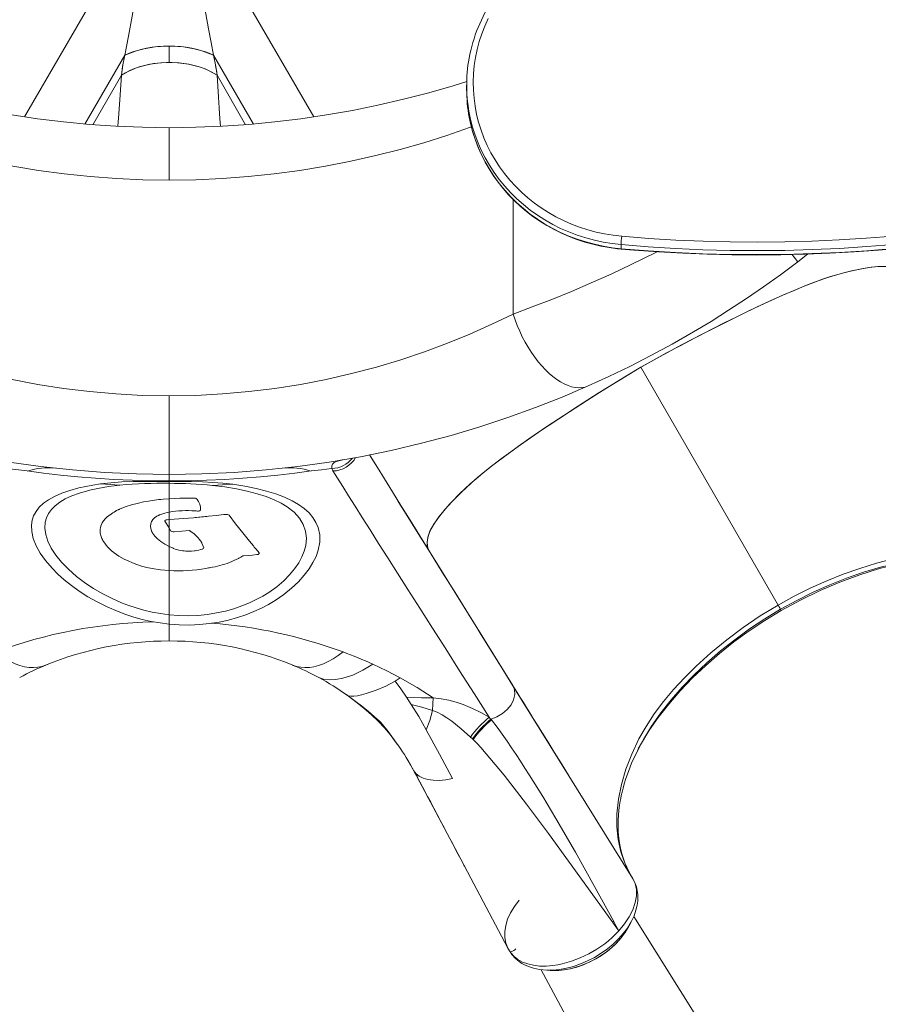
# Model space of a CAD drawing. Units: millimetres. Extents: x -8036 to 17612, y -3005 to 6212.
# Drawn here: x 83 to 739, y -1294 to -543 of the extents above; entities that cross this region are included whole.
import ezdxf

# ---------------------------------------------------------------- set-up
doc = ezdxf.new("R2010")
doc.units = ezdxf.units.MM

msp = doc.modelspace()

# ---------------------------------------------------------------- linework, layer by layer
at = {"color": 8, "linetype": 'Continuous', "lineweight": 15}
for p, q in [((86.97, -617.03), (181.88, -454)), ((213.02, -454), (307.93, -617.03)), ((133.1, -622.48), (163.63, -570.04)), ((231.27, -570.04), (261.8, -622.48)), ((139.19, -622.99), (160.95, -585.21)), ((233.95, -585.21), (255.71, -622.99)), ((460.05, -680.13), (460.05, -767.51)), ((329.04, -878.91), (329.76, -878.69)), ((108.03, -1033.51), (106.84, -1033.95)), ((554.93, -1100.64), (556.86, -1096.98)), ((754.89, -1551.11), (552.05, -1227.22)), ((539.55, -1236.26), (539.38, -1236.51))]:
    msp.add_line(p, q, dxfattribs=at)
at = {"color": 7, "linetype": 'Continuous', "lineweight": 15}
for p, q in [((197.45, -575.48), (197.45, -563)), ((424.5, -592.93), (424.5, -596.01)), ((197.45, -665.28), (197.45, -625.28)), ((542.36, -714.56), (542.36, -717.64)), ((684.59, -721.82), (677.22, -727.67)), ((197.45, -889.94), (197.45, -829.94)), ((329.43, -878.75), (328.19, -879.04)), ((357.72, -886.7), (350.45, -874.91)), ((73.59, -885.45), (89.14, -887.28)), ((197.45, -895.27), (197.45, -894.88)), ((197.45, -908.42), (192.74, -908.8)), ((214.52, -907.9), (213.96, -907.9)), ((218.89, -909.08), (218.74, -908.88)), ((219.02, -909.29), (218.89, -909.08)), ((159.15, -916.6), (158.84, -916.75)), ((159.47, -916.46), (159.15, -916.6)), ((219.17, -909.49), (219.02, -909.29)), ((156.73, -917.81), (156.45, -917.97)), ((157.03, -917.66), (156.73, -917.81)), ((157.31, -917.5), (157.03, -917.66)), ((158.52, -916.9), (157.31, -917.5)), ((158.84, -916.75), (158.52, -916.9)), ((190.32, -920.73), (190.99, -920.46)), ((216.08, -922.93), (197.45, -924.39)), ((217.18, -922.83), (216.08, -922.93)), ((218.31, -922.73), (217.18, -922.83)), ((217.2, -917.74), (217.66, -917.77)), ((217.66, -917.77), (218.13, -917.79)), ((221.35, -917.24), (221.38, -917.21)), ((221.38, -917.21), (221.4, -917.17)), ((221.4, -917.17), (221.42, -917.14)), ((240.2, -920.41), (239.12, -920.55)), ((241.97, -920.45), (241.89, -920.44)), ((242.06, -920.48), (241.97, -920.45)), ((243.23, -920.96), (243.21, -920.93)), ((243.27, -921), (243.23, -920.96)), ((184, -925.83), (184.07, -925.65)), ((194.01, -925.57), (194.03, -925.6)), ((194.03, -925.6), (194.05, -925.64)), ((194.05, -925.64), (197.45, -930.78)), ((194.31, -924.92), (194.27, -924.96)), ((194.36, -924.9), (194.31, -924.92)), ((194.49, -924.83), (194.36, -924.9)), ((195.89, -924.48), (195.81, -924.5)), ((196, -924.48), (195.89, -924.48)), ((197.45, -924.39), (196, -924.48)), ((197.45, -924.39), (197.45, -930.78)), ((197.88, -931.59), (198.49, -932.9)), ((144.67, -932.25), (144.64, -932.48)), ((144.67, -932.04), (144.67, -932.25)), ((198.49, -932.9), (198.51, -932.93)), ((198.51, -932.93), (198.53, -932.98)), ((199.41, -933.53), (199.5, -933.55)), ((199.5, -933.55), (199.59, -933.58)), ((201.23, -933.72), (201.34, -933.72)), ((201.34, -933.72), (212.92, -932.74)), ((212.92, -932.74), (213.2, -932.93)), ((213.79, -933.31), (214.07, -933.5)), ((214.07, -933.5), (214.33, -933.69)), ((200.5, -946.29), (197.45, -944.93)), ((200.73, -946.39), (200.5, -946.29)), ((222.02, -941.65), (222.17, -941.89)), ((222.17, -941.89), (222.3, -942.13)), ((222.3, -942.13), (222.41, -942.37)), ((222.41, -942.37), (223.8, -945.89)), ((223.19, -946.71), (222.97, -946.81)), ((223.8, -945.89), (223.8, -945.99)), ((155.21, -949.58), (155.49, -949.78)), ((211.91, -948.5), (211.65, -948.5)), ((212.19, -948.51), (211.91, -948.5)), ((217.2, -948.17), (216.68, -948.24)), ((222.82, -946.87), (222.74, -946.9)), ((222.89, -946.84), (222.82, -946.87)), ((222.97, -946.81), (222.89, -946.84)), ((250.27, -953.98), (250.6, -953.81)), ((253.62, -952.14), (253.71, -952.11)), ((253.71, -952.11), (253.8, -952.08)), ((253.8, -952.08), (253.88, -952.06)), ((253.88, -952.06), (253.99, -952.04)), ((253.99, -952.04), (254.08, -952.03)), ((254.08, -952.03), (254.19, -952.01)), ((254.19, -952.01), (254.27, -952)), ((264.43, -951.12), (264.54, -951.11)), ((264.54, -951.11), (264.63, -951.09)), ((264.63, -951.09), (265.17, -950.94)), ((265.17, -950.94), (265.25, -950.92)), ((266.05, -949.61), (266.01, -949.56)), ((266.16, -949.9), (266.05, -949.61)), ((266.14, -950.1), (266.16, -950.05)), ((266.14, -950.15), (266.14, -950.1)), ((266.16, -950.05), (266.16, -949.9)), ((429.63, -1002.61), (396.59, -949.49)), ((227.43, -961.27), (227.86, -961.2)), ((227.86, -961.2), (228.31, -961.11)), ((228.31, -961.11), (228.75, -961.04)), ((197.45, -996.99), (197.45, -1004.16)), ((664.07, -994.08), (664.62, -993.75)), ((102.65, -1035.66), (103.17, -1035.44)), ((453, -1040.17), (447.8, -1031.82)), ((369.82, -1047.67), (373.83, -1045.14)), ((551.21, -1198.06), (459.81, -1051.12)), ((332.66, -1057.96), (333.07, -1058.26)), ((333.22, -1058.41), (332.69, -1057.91)), ((336.41, -1060.76), (333.22, -1058.41)), ((429, -1091.79), (427.44, -1090.33)), ((429, -1091.79), (429.41, -1092.17)), ((555.48, -1099.37), (557.29, -1096.17)), ((556.86, -1096.98), (557.48, -1095.81)), ((557.41, -1095.75), (557.39, -1095.8)), ((378.8, -1106.62), (384.13, -1115.99)), ((384.13, -1115.99), (381.63, -1111.44)), ((384.13, -1115.99), (384.13, -1116)), ((384.13, -1116), (384.88, -1117.01)), ((550.04, -1231.41), (550.41, -1230.66)), ((540.62, -1238.25), (540.62, -1238.26)), ((545.67, -1239.11), (546.06, -1238.47)), ((546.95, -1237), (547.85, -1235.53)), ((455.19, -1249.47), (455.97, -1251.4)), ((457.72, -1254.15), (455.97, -1251.4)), ((457.66, -1254.12), (457.72, -1254.15)), ((458.01, -1254.71), (457.66, -1254.12)), ((461.23, -1252.65), (462.11, -1251.98)), ((490.69, -1268.49), (491.08, -1268.48))]:
    msp.add_line(p, q, dxfattribs=at)
at = {"color": 7, "linetype": 'Continuous', "lineweight": 15, "flags": 128}
for points in [[(163.63, -570.04), (166.32, -555.36), (169.12, -540.09), (172, -524.38), (174.94, -508.33), (177.93, -492.03)], [(216.97, -492.03), (219.24, -504.39), (221.38, -516.06), (223.39, -527.05), (225.46, -538.34), (227.56, -549.8), (229.5, -560.36), (231.27, -570.04)], [(440.96, -542.09), (438.34, -547.82), (436.06, -553.66), (434.11, -559.61), (432.49, -565.65), (431.22, -571.77), (430.3, -577.93), (429.72, -584.14), (429.5, -590.36), (429.63, -596.59), (430.11, -602.8), (430.93, -608.98), (432.11, -615.1), (433.63, -621.17), (435.49, -627.14), (437.68, -633.02), (440.2, -638.78), (443.04, -644.4), (446.2, -649.88), (449.66, -655.19), (453.42, -660.32), (457.46, -665.26), (461.77, -669.99), (466.34, -674.5), (471.16, -678.77), (476.22, -682.8), (481.49, -686.57), (486.97, -690.07), (492.64, -693.29), (498.48, -696.23), (504.48, -698.87), (510.63, -701.21), (516.89, -703.24), (523.26, -704.96), (529.72, -706.35), (536.25, -707.42), (542.83, -708.17)], [(163.63, -570.04), (166.97, -568.54), (170.55, -567.2), (174.33, -566.03), (178.29, -565.04), (182.39, -564.24), (186.61, -563.64), (190.91, -563.23), (195.27, -563.03), (199.63, -563.03), (203.99, -563.23), (208.29, -563.64), (212.51, -564.24), (216.61, -565.04), (220.57, -566.03), (224.35, -567.2), (227.93, -568.54), (231.27, -570.04)], [(163.63, -570.04), (161.86, -578.71), (160.95, -585.21)], [(231.27, -570.04), (233.04, -578.71), (233.95, -585.21)], [(160.95, -585.21), (166.57, -582.04), (172.92, -579.44), (179.83, -577.45), (185.56, -576.36), (191.47, -575.7), (197.45, -575.48)], [(233.95, -585.21), (230.87, -583.36), (227.55, -581.68), (224.01, -580.17), (220.26, -578.87), (216.35, -577.76), (212.3, -576.87), (208.13, -576.19), (203.89, -575.74), (199.6, -575.51), (195.3, -575.51), (191.01, -575.74), (186.77, -576.19), (182.6, -576.87), (178.55, -577.76), (174.64, -578.87), (170.89, -580.17), (167.35, -581.68), (164.03, -583.36), (160.95, -585.21)], [(197.45, -575.48), (205.05, -575.84), (212.49, -576.91), (219.57, -578.65), (224.78, -580.48), (229.6, -582.68), (233.95, -585.21)], [(356.82, -608.16), (376.41, -603.62), (395.53, -598.66), (414.19, -593.29), (424.71, -589.97)], [(317.56, -615.6), (337.36, -612.12), (356.82, -608.16)], [(-65.15, -612.28), (-45.86, -620.01), (-26.07, -627.26), (-5.78, -633.98), (15.17, -640.2), (36.66, -645.84), (58.71, -650.85), (78.14, -654.64), (97.63, -657.85), (117.32, -660.5), (137.14, -662.58), (157.1, -664.07), (177.24, -664.98), (197.45, -665.28)], [(197.45, -625.28), (177.07, -625), (156.83, -624.18), (136.74, -622.82), (116.8, -620.93), (97, -618.53), (77.34, -615.6)], [(317.56, -615.6), (297.9, -618.53), (278.1, -620.93), (258.16, -622.82), (238.07, -624.18), (217.83, -625), (197.45, -625.28)], [(426.48, -617.33), (427.74, -623.18), (429.31, -629.03), (431.19, -634.8), (433.37, -640.48), (435.84, -646.05), (438.6, -651.49), (441.65, -656.81), (444.97, -661.97), (448.55, -666.98), (452.39, -671.81), (456.48, -676.46), (460.81, -680.91), (465.37, -685.16), (470.14, -689.19), (475.12, -692.99), (480.29, -696.56), (485.65, -699.89), (491.17, -702.96), (496.84, -705.77), (502.66, -708.31), (508.6, -710.59), (514.65, -712.58), (520.8, -714.29), (527.04, -715.71), (533.34, -716.84), (539.69, -717.67), (542.39, -717.94)], [(542.83, -708.17), (563.52, -709.81), (584.24, -711.08), (604.98, -711.98), (625.74, -712.52), (646.51, -712.69), (667.27, -712.49), (688.03, -711.92), (708.77, -710.99), (729.49, -709.68), (750.18, -708.01), (770.83, -705.98), (791.44, -703.58), (811.99, -700.81)], [(812.75, -707.17), (792.1, -709.95), (771.4, -712.36), (750.65, -714.4), (729.87, -716.08), (709.06, -717.39), (688.22, -718.33), (667.37, -718.9), (646.51, -719.1), (625.65, -718.93), (604.8, -718.39), (583.96, -717.48), (563.15, -716.2), (542.36, -714.56)], [(542.36, -717.64), (563.15, -719.28), (583.96, -720.56), (604.8, -721.47), (625.65, -722.01), (646.51, -722.18), (667.37, -721.97), (688.22, -721.4), (709.06, -720.47), (729.87, -719.16), (750.65, -717.48), (771.4, -715.44), (792.1, -713.02), (812.75, -710.25)], [(542.39, -717.94), (552.21, -718.76), (570.85, -720.1), (589.51, -721.14), (608.19, -721.88), (626.88, -722.33), (645.57, -722.48), (664.27, -722.33), (682.95, -721.88), (701.63, -721.14), (720.3, -720.11), (738.94, -718.77), (757.55, -717.14), (776.13, -715.22), (794.68, -713), (812.7, -710.55)], [(677.22, -727.67), (664.12, -737.46), (651.05, -746.83), (638.01, -755.77), (624.48, -764.65), (611.04, -773.09), (597.72, -781.09), (581.26, -790.49), (565.1, -799.23), (549.01, -807.45), (532.98, -815.19), (517.18, -822.38)], [(395.91, -948.12), (394.84, -945.97), (394.29, -942.12), (394.85, -937.9), (396.49, -933.31), (399.17, -928.33), (403.27, -922.38), (408.53, -915.94), (410.1, -914.17), (411.74, -912.37), (413.45, -910.54), (415.26, -908.66), (417.06, -906.81), (419.14, -904.74), (423.05, -900.95), (427.1, -897.18), (431.7, -893.16), (436.85, -888.91), (442.48, -884.44), (448.54, -879.79), (456.15, -874.12), (463.95, -868.45), (471.95, -862.82), (480.07, -857.25), (494.84, -847.4), (509.83, -837.63), (524.98, -827.94), (540.32, -818.35), (556.13, -808.86), (572.28, -799.8), (588.56, -791.11), (604.89, -782.63), (621.18, -774.34), (630.31, -769.78), (639.42, -765.32), (648.51, -760.98), (657.54, -756.82), (666.4, -752.89), (674.44, -749.44), (682.18, -746.25), (689.42, -743.42), (696.14, -740.98), (702.24, -738.97), (707.83, -737.33), (713.18, -735.87), (719.77, -734.24), (725.91, -732.94), (731.59, -731.98), (738.45, -731.25), (744.45, -731.18)], [(753.85, -733.18), (749.96, -731.89), (745.25, -731.23), (739.7, -731.18), (733.32, -731.75), (726.13, -732.9), (718.17, -734.62), (712.28, -736.11), (706.07, -737.83), (699.48, -739.85), (692.06, -742.44), (683.83, -745.59), (675.1, -749.16), (665.86, -753.13), (656.25, -757.4), (646.19, -762.07), (634.24, -767.84), (622.03, -773.91), (609.97, -780.02), (598.41, -785.97), (587.48, -791.68), (577.13, -797.18), (567.21, -802.58), (557.44, -808.1)], [(-65.15, -767.51), (-48.81, -775.34), (-32.06, -782.77), (-14.89, -789.76), (2.71, -796.3), (20.75, -802.36), (39.24, -807.92), (58.21, -812.94), (77.63, -817.39), (97.15, -821.17), (116.88, -824.29), (136.77, -826.74), (156.82, -828.51), (177.09, -829.58), (197.45, -829.94)], [(460.05, -767.51), (443.71, -775.34), (426.96, -782.77), (409.79, -789.76), (392.19, -796.3), (374.15, -802.36), (355.66, -807.92), (336.69, -812.94), (317.27, -817.39), (297.75, -821.17), (278.02, -824.29), (258.13, -826.74), (238.08, -828.51), (217.81, -829.58), (197.45, -829.94)], [(517.18, -822.38), (514.91, -823.19), (512.51, -823.65), (509.99, -823.78), (507.36, -823.56), (504.64, -823), (501.86, -822.1), (499.02, -820.88), (496.14, -819.32), (493.24, -817.46), (490.34, -815.28), (487.46, -812.82), (484.61, -810.08), (481.81, -807.09), (479.07, -803.85), (476.42, -800.39), (473.88, -796.73), (471.44, -792.9), (469.14, -788.91), (466.98, -784.78), (464.98, -780.56), (463.15, -776.25), (461.51, -771.89), (460.05, -767.51)], [(557.44, -808.1), (546.41, -814.63), (535.33, -821.43), (523.8, -828.69), (511.6, -836.49), (498.79, -844.81), (485.79, -853.41), (473.21, -861.95), (465.47, -867.37), (458.16, -872.65), (451.16, -877.82), (444.55, -882.84), (438.41, -887.66), (432.81, -892.23), (428.1, -896.28), (424, -900.04), (420.26, -903.64), (416.73, -907.15), (413.43, -910.56), (407.84, -916.74), (403.16, -922.52), (399.45, -927.88), (396.73, -932.79), (395.02, -937.27), (394.31, -941.33), (394.45, -944.26), (395.15, -946.8)], [(662.21, -989.57), (609.82, -898.83), (557.44, -808.1)], [(197.45, -889.94), (172.59, -889.55), (147.94, -888.39), (123.51, -886.47), (99.3, -883.82), (75.29, -880.44), (51.5, -876.35), (27.92, -871.54), (4.8, -866.1), (-17.74, -860.08), (-39.71, -853.52), (-61.14, -846.44), (-82.04, -838.88), (-102.41, -830.85), (-122.28, -822.38)], [(517.18, -822.38), (497.32, -830.85), (476.94, -838.88), (456.04, -846.44), (434.61, -853.52), (412.64, -860.08), (390.1, -866.1), (366.98, -871.54), (343.4, -876.35), (319.61, -880.44), (295.6, -883.82), (271.39, -886.47), (246.96, -888.39), (222.31, -889.55), (197.45, -889.94)], [(321.67, -885.21), (321.64, -883.4), (322.2, -881.97), (323.34, -880.86), (325.82, -879.67), (329.04, -878.91)], [(396.59, -949.49), (388.69, -936.77), (381.26, -924.78), (374.3, -913.54), (367.83, -903.07), (361.84, -893.38), (356.36, -884.49), (351.37, -876.41), (350.45, -874.91)], [(321.31, -885.45), (313.61, -886.39), (305.76, -887.28)], [(321.31, -885.45), (321.49, -885.33), (321.67, -885.21)], [(322.47, -887.28), (321.99, -886.36), (321.71, -885.42)], [(89.14, -887.28), (101.54, -888.93), (114.41, -890.42), (127.67, -891.73), (141.26, -892.84), (155.09, -893.72), (169.11, -894.37), (183.25, -894.75), (197.45, -894.88)], [(305.76, -887.28), (293.36, -888.93), (280.49, -890.42), (267.23, -891.73), (253.64, -892.84), (239.81, -893.72), (225.79, -894.37), (211.65, -894.75), (197.45, -894.88)], [(197.45, -894.88), (197.45, -893.73), (197.45, -892.73), (197.45, -891.88), (197.45, -891.18), (197.45, -890.64), (197.45, -890.25), (197.45, -890.02), (197.45, -889.94)], [(379.61, -977.67), (371.7, -965.22), (364.25, -953.49), (357.29, -942.5), (350.81, -932.25), (344.82, -922.77), (339.33, -914.07), (334.35, -906.16), (329.87, -899.05), (325.91, -892.76), (322.47, -887.28)], [(145, -897.11), (139.21, -898.02), (133.74, -899.05), (128.59, -900.2), (121.58, -902.11), (115.38, -904.26), (109.96, -906.63), (105.33, -909.21), (101.47, -911.96), (98.27, -914.95), (95.81, -918.08), (93.99, -921.42), (92.82, -924.88), (92.27, -928.53), (92.47, -933.56), (93.68, -938.83), (95.88, -944.31), (99.02, -949.94), (103.09, -955.7), (108.07, -961.52), (112.45, -965.95), (117.32, -970.32), (122.8, -974.72), (128.74, -978.99), (135.29, -983.19), (142.41, -987.23), (150.13, -991.07), (158.46, -994.63), (164.38, -996.82), (170.53, -998.8), (176.9, -1000.55), (183.59, -1002.07), (190.45, -1003.28), (197.45, -1004.16)], [(197.45, -996.99), (190.87, -996.11), (184.44, -994.92), (178.19, -993.45), (172.25, -991.77), (166.53, -989.87), (161.04, -987.79), (153.36, -984.42), (146.26, -980.81), (139.73, -977.01), (133.76, -973.09), (126.69, -967.75), (120.49, -962.29), (115.22, -956.82), (110.88, -951.42), (107.42, -946.08), (104.85, -940.87), (103.21, -935.81), (102.53, -930.93), (102.85, -926.29), (103.79, -922.92), (105.32, -919.74), (107.51, -916.66), (110.33, -913.8), (113.9, -911.06), (118.11, -908.56), (123.12, -906.23), (128.91, -904.11), (133.22, -902.81), (137.88, -901.63), (142.86, -900.56), (151.01, -899.16), (159.86, -898.03)], [(197.45, -895.27), (188.19, -895.24), (179.01, -895.27), (169.99, -895.39), (161.26, -895.67), (152.94, -896.21), (145, -897.11)], [(159.86, -898.03), (152.4, -897.61), (145, -897.11)], [(197.45, -895.27), (197.45, -895.41), (197.45, -895.56), (197.45, -895.72), (197.45, -895.89), (197.45, -896.08), (197.45, -896.27), (197.45, -896.48), (197.45, -896.69)], [(245.91, -897.39), (238.49, -896.53), (230.78, -895.97), (222.79, -895.62), (214.51, -895.42), (206.04, -895.32), (197.45, -895.27)], [(197.45, -908.42), (197.45, -902.38), (197.45, -896.69)], [(197.45, -1004.16), (205.13, -1004.71), (212.83, -1004.83), (220.53, -1004.51), (228.1, -1003.75), (235.5, -1002.58), (242.68, -1001.02), (249.49, -999.14), (255.99, -996.95), (262.15, -994.5), (267.85, -991.87), (273.21, -989.04), (278.21, -986.07), (284.96, -981.44), (290.91, -976.66), (296.07, -971.79), (300.49, -966.89), (304.17, -962.03), (307.19, -957.16), (309.51, -952.41), (311.16, -947.73), (312.32, -941.7), (312.3, -935.92), (311.12, -930.43), (309.46, -926.52), (307.15, -922.8), (304.16, -919.25), (300.54, -915.94), (296.18, -912.81), (291.18, -909.93), (285.39, -907.23), (278.96, -904.8), (271.77, -902.59), (263.86, -900.61), (255.23, -898.87), (245.91, -897.39)], [(230.43, -898.26), (239.97, -899.47), (248.86, -900.94), (257.07, -902.67), (264.58, -904.63), (271.37, -906.82), (277.46, -909.24), (282.82, -911.86), (287.56, -914.72), (292.75, -918.81), (296.81, -923.26), (299.73, -928.04), (301.51, -933.11), (302.16, -938.46), (301.67, -944.05), (300.54, -948.4), (298.77, -952.82), (296.32, -957.37), (293.21, -961.91), (289.39, -966.5), (284.84, -971.07), (279.53, -975.58), (273.41, -979.95), (268.84, -982.77), (263.9, -985.45), (258.62, -987.96), (252.88, -990.3), (246.79, -992.38), (240.38, -994.17), (233.59, -995.65), (226.56, -996.75), (219.37, -997.45), (212.05, -997.72), (204.73, -997.57), (197.45, -996.99)], [(245.91, -897.39), (238.2, -897.86), (230.43, -898.26)], [(192.74, -908.8), (191.1, -908.96), (189.48, -909.13), (187.88, -909.32), (186.31, -909.53), (184.76, -909.74), (183.22, -909.97), (181.73, -910.21), (177.74, -910.94), (173.9, -911.76), (168.56, -913.14), (163.72, -914.72), (159.47, -916.46)], [(213.96, -907.9), (205.64, -908.01), (197.45, -908.42)], [(197.45, -918.67), (197.45, -913.35), (197.45, -908.42)], [(218.74, -908.88), (218.4, -908.45), (218.09, -908.25), (217.61, -908.08), (216.93, -907.97), (216.15, -907.91), (214.52, -907.9)], [(372.11, -910.48), (378.26, -920.21), (387.56, -935.02), (396.57, -949.46)], [(152.3, -920.62), (150.38, -922.08), (148.7, -923.64), (147.3, -925.27), (146.24, -926.9), (145.44, -928.57), (144.92, -930.29), (144.67, -932.04)], [(184.07, -925.65), (184.88, -924.31), (186.2, -923.02), (188.03, -921.83), (189.12, -921.27), (189.32, -921.17), (189.52, -921.08), (189.71, -921), (190.16, -920.8), (190.28, -920.75), (190.3, -920.73), (190.31, -920.73), (190.31, -920.73), (190.31, -920.73), (190.32, -920.73)], [(197.45, -924.39), (197.45, -920.57), (197.45, -918.67)], [(239.12, -920.55), (233.32, -921.2), (227.5, -921.83), (226.18, -921.97), (224.87, -922.1), (223.59, -922.22), (222.26, -922.35), (220.95, -922.48), (220, -922.57), (218.31, -922.73)], [(241.89, -920.44), (241.05, -920.37), (240.2, -920.41)], [(243.21, -920.93), (242.76, -920.67), (242.06, -920.48)], [(266.01, -949.56), (266, -949.55), (265.94, -949.48), (265.24, -948.66), (264.58, -947.89), (263.99, -947.2), (263.39, -946.49), (262.85, -945.84), (262.42, -945.32), (261.74, -944.51), (258.67, -940.83), (253.53, -934.5), (248.12, -927.54), (243.27, -921)], [(379.18, -921.43), (378.05, -919.6), (376.66, -917.35)], [(194.27, -924.96), (194.01, -925.25), (194.01, -925.57)], [(197.45, -944.93), (197.45, -943.24), (197.45, -931.27), (197.45, -930.78)], [(144.64, -932.48), (144.65, -933.25), (144.71, -934.03), (144.81, -934.82), (144.97, -935.6), (145.17, -936.4), (145.43, -937.19), (145.72, -937.95), (146.05, -938.7), (146.43, -939.46), (146.85, -940.21), (147.32, -940.97), (148.3, -942.42), (149.4, -943.89), (150.58, -945.31), (151.96, -946.76), (153.5, -948.17), (155.21, -949.58)], [(197.45, -944.93), (194.01, -943.08), (191.01, -941.12), (188.5, -939.09), (186.76, -937.36), (185.36, -935.62), (185.12, -935.27), (184.9, -934.93), (184.69, -934.59), (184.5, -934.24), (184.32, -933.9), (184.15, -933.55), (184, -933.21), (183.85, -932.87)], [(198.53, -932.98), (198.85, -933.28), (199.41, -933.53)], [(213.2, -932.93), (213.49, -933.12), (213.71, -933.26), (213.77, -933.29), (213.78, -933.3), (213.79, -933.3), (213.79, -933.3), (213.79, -933.31)], [(197.45, -963.27), (197.45, -953.8), (197.45, -944.93)], [(223.8, -945.99), (223.62, -946.37), (223.19, -946.71)], [(155.49, -949.78), (159.03, -952.21), (163.06, -954.5), (166.05, -955.95), (169.35, -957.36), (172.67, -958.61), (176.37, -959.8), (180.25, -960.83), (184.32, -961.67), (190.77, -962.65), (197.45, -963.27)], [(216.68, -948.24), (214.47, -948.45), (212.19, -948.51)], [(250.6, -953.81), (252.07, -952.96), (253.62, -952.14)], [(254.27, -952), (257.62, -951.71), (261.15, -951.44), (264.43, -951.12)], [(265.25, -950.92), (265.85, -950.56), (266.14, -950.15)], [(459.76, -1051.04), (448.01, -1032.16), (436.73, -1014.03), (425.94, -996.67), (415.64, -980.11), (405.85, -964.37), (396.59, -949.49)], [(882.27, -976.98), (875.46, -971.29), (867.95, -966.21), (859.75, -961.72), (850.83, -957.84), (841.32, -954.63), (831.31, -952.1), (820.81, -950.24), (809.82, -949.07), (798.35, -948.6), (786.58, -948.92), (774.59, -950.02), (762.39, -951.86), (749.95, -954.44), (737.29, -957.71), (724.6, -961.61), (711.95, -966.08), (699.36, -971.1), (686.82, -976.7), (674.39, -982.87), (662.21, -989.57)], [(197.45, -996.99), (197.45, -985.69), (197.45, -970.49), (197.45, -963.27)], [(441.78, -1075.18), (430.24, -1057.09), (419.14, -1039.7), (408.52, -1023.03), (398.37, -1007.12), (388.73, -991.99), (379.61, -977.67)], [(662.21, -989.57), (648.63, -997.85), (635.57, -1006.69), (623, -1016.08), (610.93, -1026), (599.58, -1036.26), (590.73, -1045.03), (582.46, -1054.01), (574.79, -1063.2), (567.75, -1072.65), (561.49, -1082.2), (556.04, -1091.78), (550.49, -1103.35), (545.99, -1114.93), (542.58, -1126.48), (540.31, -1137.81), (539.2, -1148.89), (539.22, -1158.92), (540.25, -1168.59), (542.29, -1177.84), (544.19, -1183.71), (546.53, -1189.38), (548.95, -1194.2), (549.63, -1195.43), (550.35, -1196.65), (551.08, -1197.86)], [(664.08, -992.81), (663.86, -992.43), (663.46, -991.74), (662.9, -990.76), (662.21, -989.57)], [(664.62, -993.74), (664.35, -993.28), (664.08, -992.81)], [(197.45, -1017.02), (197.45, -1016.83), (197.45, -1016.26), (197.45, -1015.32), (197.45, -1014.01), (197.45, -1012.33), (197.45, -1010.3), (197.45, -1007.91), (197.45, -1005.18), (197.45, -1004.23)], [(460.53, -1052.55), (452.03, -1038.78), (443.74, -1025.36), (435.65, -1012.31), (433.28, -1008.49)], [(64.69, -1025.36), (68.49, -1028.15), (72.28, -1030.59), (76.04, -1032.66), (79.75, -1034.36), (83.4, -1035.68), (86.97, -1036.61), (90.45, -1037.16), (93.82, -1037.32), (97.07, -1037.08), (100.18, -1036.46), (103.15, -1035.45)], [(291.75, -1035.45), (294.72, -1036.46), (297.83, -1037.08), (301.08, -1037.32), (304.45, -1037.16), (307.93, -1036.61), (311.5, -1035.68), (315.15, -1034.36), (318.86, -1032.66), (322.62, -1030.59), (326.41, -1028.15), (330.21, -1025.36)], [(352.82, -1034.67), (345.26, -1039.4), (337.64, -1043.02), (330.05, -1045.48), (324.59, -1046.51), (319.62, -1046.76), (315.25, -1046.23), (311.58, -1044.9)], [(373.83, -1045.14), (363.49, -1039.75), (352.82, -1034.67)], [(333.22, -1058.41), (334.43, -1058.94), (336.17, -1059.17), (338.43, -1059.1), (341.16, -1058.74), (344.32, -1058.09), (347.86, -1057.16), (355.44, -1054.63), (362.78, -1051.46), (369.82, -1047.67)], [(369.82, -1047.67), (374.17, -1053.65), (378.56, -1059.97)], [(373.83, -1045.14), (386.69, -1052.56), (398.99, -1060.48)], [(502.27, -1119.39), (496.59, -1110.25), (491.38, -1101.89), (486.65, -1094.28), (482.39, -1087.44), (478.61, -1081.36), (475.3, -1076.04), (472.61, -1071.72), (470.23, -1067.89), (467.85, -1064.05), (465.43, -1060.16), (462.98, -1056.23), (461.22, -1053.4), (459.81, -1051.12)], [(333.22, -1058.41), (339.89, -1063.38), (346.13, -1068.39), (351.89, -1073.42), (357.14, -1078.42), (361.83, -1083.37), (366.04, -1088.32), (371.57, -1095.66)], [(334.37, -1059.24), (337.38, -1061.43), (340.45, -1063.71), (344.19, -1066.56), (347.95, -1069.57), (351.34, -1072.4), (354.1, -1074.79), (356.27, -1076.75), (357.65, -1078.04), (358.67, -1079.02), (359.44, -1079.78), (359.83, -1080.21), (360.43, -1080.9), (361.28, -1081.92), (362.37, -1083.26), (363.77, -1085.04), (365.39, -1087.16), (367.24, -1089.64), (369.19, -1092.32), (371.03, -1094.88), (372.73, -1097.31), (374.31, -1099.62), (375.64, -1101.63), (376.94, -1103.64), (378.38, -1105.94), (379.96, -1108.55), (381.66, -1111.49), (383.47, -1114.77)], [(443.1, -1076.65), (447.53, -1074.97), (451.81, -1072.42), (455.52, -1069.2), (458.36, -1065.64), (460.31, -1061.84), (461.24, -1057.9), (461.04, -1054.2), (460.4, -1052.62)], [(378.56, -1059.97), (390, -1060.29), (398.99, -1060.48)], [(382.16, -1065.36), (380.36, -1062.64), (378.56, -1059.97)], [(393.66, -1084.78), (387.99, -1074.71), (382.16, -1065.36)], [(382.16, -1065.36), (390.24, -1067.64), (398.3, -1069.99)], [(398.99, -1060.48), (398.64, -1064.94), (398.3, -1069.99)], [(398.99, -1060.48), (405.01, -1061.04), (410.85, -1062.16), (416.48, -1063.71), (421.9, -1065.58), (428.83, -1068.45), (435.44, -1071.68), (441.78, -1075.18)], [(398.3, -1069.99), (396.28, -1077.71), (393.66, -1084.78)], [(398.3, -1069.99), (401.97, -1071.44), (405.7, -1073.4), (409.43, -1075.72), (413.12, -1078.31), (420.38, -1084.05), (427.44, -1090.33)], [(441.78, -1075.18), (442.28, -1075.96), (442.78, -1076.74)], [(443.1, -1076.65), (443.31, -1076.92), (443.52, -1077.18)], [(443.52, -1077.18), (447.82, -1082.83), (451.72, -1088.24), (455.31, -1093.37), (458.82, -1098.49), (462.27, -1103.64), (465.66, -1108.82), (469.02, -1114.02), (472.33, -1119.23), (482.54, -1135.72), (492.56, -1152.42), (507.46, -1178.11), (522.15, -1204.3), (536.72, -1231.04)], [(413.68, -1122.01), (403.67, -1103.39), (393.66, -1084.78)], [(435.31, -1098.2), (432.39, -1095.11), (429.41, -1092.17)], [(547.59, -1191.49), (546.66, -1189.54), (545.31, -1186.31), (544.19, -1183.22), (542.99, -1179.33), (541.97, -1175.22), (541.23, -1171.36), (540.72, -1167.83), (540.45, -1165.25), (540.27, -1162.94), (540.14, -1160.34), (540.09, -1157.22), (540.15, -1153.7), (540.36, -1150.01), (540.73, -1146.08), (541.23, -1142.23), (541.73, -1139.16), (542.11, -1137.17), (542.54, -1135.03), (543.13, -1132.45), (543.88, -1129.42), (544.85, -1125.94), (546.09, -1121.93), (547.97, -1116.52), (550.41, -1110.36), (553.51, -1103.46), (556.81, -1096.94)], [(536.08, -1231.87), (486.97, -1163.94), (470.25, -1141.52), (453.14, -1119.43), (435.31, -1098.2)], [(455.97, -1251.4), (422.76, -1188.74), (420.02, -1183.56), (384.12, -1115.98)], [(384.13, -1115.99), (384.13, -1115.99), (384.12, -1115.98)], [(384.79, -1117.06), (386.64, -1120.55), (388.75, -1124.52), (390.8, -1128.38), (392.78, -1132.11), (394.7, -1135.71), (397.03, -1140.08), (399.4, -1144.54), (401.98, -1149.41), (404.77, -1154.67), (407.76, -1160.34), (410.72, -1165.94), (413.85, -1171.88), (417.11, -1178.05), (420.02, -1183.54), (422.45, -1188.14), (422.86, -1188.91)], [(551.21, -1198.06), (553.07, -1202.09), (554.04, -1206.56), (554.1, -1211.47), (553.2, -1216.71), (551.36, -1222.08), (548.6, -1227.56), (545.01, -1232.96), (540.62, -1238.25)], [(550.07, -1231.41), (552.27, -1226.76), (553.75, -1222.51), (554.64, -1218.74), (555.06, -1215.67), (555.19, -1213.32), (555.13, -1210.67), (554.75, -1207.54), (554.08, -1204.6), (553.17, -1201.98), (551.62, -1198.88), (551.46, -1198.6)], [(551.21, -1198.06), (551.15, -1197.96), (551.08, -1197.86)], [(540.62, -1238.26), (538.34, -1235.06), (536.08, -1231.87)], [(536.72, -1231.04), (538.67, -1234.65), (540.62, -1238.25)], [(547.82, -1235.58), (548.96, -1233.46), (550.1, -1231.34)], [(491.08, -1268.48), (494.76, -1268.42), (499.03, -1267.98), (503.58, -1267.17), (508.5, -1265.89), (513.67, -1264.09), (519.07, -1261.7), (523.21, -1259.51), (527.31, -1256.99), (531.34, -1254.14), (535.24, -1250.96), (538.89, -1247.5), (542.27, -1243.75), (545.29, -1239.73), (545.67, -1239.11)], [(457.72, -1254.15), (457.94, -1254.58), (458.17, -1255.02)], [(458.17, -1255.02), (460.65, -1257.75), (463.65, -1260.09), (467.18, -1262.02), (471.13, -1263.5), (475.47, -1264.51), (480.19, -1265.05), (485.19, -1265.1), (490.38, -1264.68)], [(458.17, -1255.02), (459.05, -1256.29), (459.15, -1256.38)], [(458.98, -1256.14), (459.52, -1256.9), (461.53, -1259.07), (463.27, -1260.63), (464.6, -1261.66), (465.67, -1262.41), (466.71, -1263.06), (467.69, -1263.64), (468.77, -1264.22), (471.59, -1265.5), (475.4, -1266.78), (480.19, -1267.81), (486, -1268.34)], [(481.47, -1267.93), (514.9, -1330.54), (561.02, -1417.32), (589.62, -1471.31), (612.5, -1514.59), (659.51, -1603.64)], [(485.93, -1268.34), (488.34, -1268.42), (490.74, -1268.49)]]:
    msp.add_lwpolyline(points, dxfattribs=at)
at = {"color": 8, "linetype": 'Continuous', "lineweight": 15, "flags": 128}
for points in [[(158.33, -624.24), (158.97, -614.76), (159.94, -600.33), (160.95, -585.21)], [(233.95, -585.21), (234.52, -593.72), (235.08, -602.06), (235.62, -610.11), (236.18, -618.49), (236.57, -624.24)], [(542.36, -714.56), (535.52, -713.78), (528.73, -712.67), (522.01, -711.22), (515.39, -709.43), (508.87, -707.32), (502.48, -704.89), (496.24, -702.14), (490.17, -699.08), (484.27, -695.73), (478.57, -692.09), (473.08, -688.17), (467.83, -683.98), (462.81, -679.54), (458.06, -674.85), (453.57, -669.93), (449.37, -664.8), (445.47, -659.46), (441.87, -653.94), (438.59, -648.24), (435.63, -642.39), (433.01, -636.4), (430.73, -630.29), (428.79, -624.07), (427.21, -617.77), (426.43, -613.93)], [(426.47, -617.22), (427.21, -620.85), (428.79, -627.15), (430.73, -633.37), (433.01, -639.48), (435.63, -645.47), (438.59, -651.32), (441.87, -657.01), (445.47, -662.54), (449.37, -667.87), (453.57, -673.01), (458.06, -677.93), (462.81, -682.61), (467.83, -687.06), (473.08, -691.25), (478.57, -695.17), (484.27, -698.81), (490.17, -702.16), (496.24, -705.22), (502.48, -707.97), (508.87, -710.4), (515.39, -712.51), (522.01, -714.29), (528.73, -715.75), (535.52, -716.86), (542.36, -717.64)], [(428.14, -624.69), (426.69, -625.23), (409.42, -631.17), (391.74, -636.73), (373.66, -641.87), (355.14, -646.59), (336.19, -650.85), (316.76, -654.64), (297.27, -657.85), (277.58, -660.5), (257.76, -662.58), (237.81, -664.07), (217.66, -664.98), (197.45, -665.28)], [(460.05, -767.51), (474.59, -762.12), (489.4, -756.36), (504.42, -750.24), (519.49, -743.81), (534.73, -736.99), (550.11, -729.79), (568.41, -720.77), (569.85, -720.03)], [(542.36, -717.64), (542.37, -717.88), (542.39, -717.94)], [(677.22, -727.67), (677.1, -727.53), (676.77, -727.09), (676.21, -726.36), (675.43, -725.34), (674.44, -724.04), (673.25, -722.48), (673.03, -722.19)], [(664.08, -992.81), (676.43, -986.03), (689.05, -979.78), (701.76, -974.12), (714.55, -969.07), (727.39, -964.6), (740.28, -960.73), (753.13, -957.51), (765.76, -954.99), (778.14, -953.2), (790.3, -952.14), (802.24, -951.82), (806.6, -951.99)], [(664.62, -993.74), (679.26, -985.76), (694.21, -978.54), (709.35, -972.12), (724.51, -966.55), (739.69, -961.82), (752.35, -958.53), (764.97, -955.87), (777.35, -953.9), (789.45, -952.61), (801.29, -952), (809.51, -952.07)], [(556.63, -1097.34), (557.25, -1096.15), (563.62, -1085.7), (570.79, -1075.37), (578.75, -1065.17), (587.51, -1055.08), (596.95, -1045.24), (606.94, -1035.74), (617.47, -1026.59), (628.53, -1017.78), (640.13, -1009.32), (652.19, -1001.28), (664.62, -993.74)], [(557.48, -1095.81), (559.44, -1092.09), (565.65, -1081.93), (572.73, -1071.81), (580.54, -1061.9), (589.03, -1052.23), (598.17, -1042.79), (607.94, -1033.58), (618.33, -1024.61), (629.17, -1016.01), (640.41, -1007.84), (652.05, -1000.11), (664.08, -992.81)], [(664.62, -993.74), (664.63, -993.76), (664.62, -993.74)], [(384.88, -1117.01), (385.85, -1118.34), (388.25, -1120.27), (391.29, -1121.76), (394.91, -1122.79), (399.04, -1123.33), (403.6, -1123.37), (408.5, -1122.93), (413.68, -1122.01)], [(464.5, -1214.71), (460.92, -1219.53), (458.01, -1224.42), (455.78, -1229.35), (454.3, -1234.18), (453.57, -1238.87), (453.6, -1243.37), (454.41, -1247.55), (455.19, -1249.47)], [(485.64, -1268.31), (490.13, -1268.3), (495.29, -1267.8), (500.65, -1266.82), (506.04, -1265.37), (511.44, -1263.48), (516.83, -1261.14), (522.05, -1258.43), (527.08, -1255.36), (531.88, -1251.94), (536.32, -1248.28), (540.39, -1244.39), (544.05, -1240.29), (547.2, -1236.1), (549.84, -1231.83), (550.04, -1231.41)], [(490.73, -1268.44), (496.74, -1268.28), (503.81, -1267.13), (511.06, -1265.03), (518.24, -1262.07), (525.18, -1258.3), (531.64, -1253.87), (537.48, -1248.86), (542.48, -1243.46), (546.54, -1237.79), (547.71, -1235.54)]]:
    msp.add_lwpolyline(points, dxfattribs=at)
at = {"color": 7, "linetype": 'Continuous', "lineweight": 15}
for centre, radius, start, end in [((541.89, -593.11), 117.35, 144.29317, 168.28157), ((196.08, -641.2), 78.21, 88.9964, 114.5141), ((198.76, -641.49), 78.5, 65.533, 90.9565), ((288.74, -599.95), 128.64, 166.55601, 173.42095), ((106.15, -599.95), 128.65, 6.57915, 13.44386), ((539.45, -592.93), 114.95, 168.17995, 190.52766), ((539.51, -596), 115.02, 180.00503, 190.63354), ((635.65, -718.16), 93.36, 173.85481, 177.78653), ((321.2, -865.29), 20.13, 271.45664, 323.03691), ((322.03, -866.9), 20.39, 271.22894, 330.481), ((105.22, -940.25), 55.35, 83.99903, 106.89467), ((289.68, -940.25), 55.35, 73.10533, 96.00097), ((191.19, -1248.96), 352.32, 88.98143, 95.10105), ((197.65, -1240.65), 343.96, 84.53158, 90.03301), ((207.61, -917.32), 13.96, 14.66919, 34.09683), ((210.1, -916.47), 11.33, 356.58531, 13.70054), ((179.98, -959.49), 47.73, 119.54807, 125.45832), ((205.32, -959.52), 41.61, 100.89704, 110.14717), ((211.03, -997.17), 79.67, 85.55733, 99.81483), ((219.04, -913.44), 4.45, 258.1762, 301.30026), ((192.04, -929.52), 8.84, 155.30598, 202.23184), ((196.01, -928.11), 3.62, 93.30238, 114.94646), ((158.76, -951.88), 44.07, 27.42378, 28.61412), ((200.82, -928.75), 4.98, 255.69719, 274.74016), ((200.38, -954.86), 25.35, 31.3943, 56.6247), ((212.81, -913.25), 35.27, 249.97146, 268.10851), ((211.15, -909.15), 39.49, 278.81775, 287.06162), ((222.39, -901.78), 59.18, 290.79064, 298.1053), ((204.84, -848.7), 114.82, 266.30847, 280.36678), ((177.06, -706.07), 260.12, 280.73385, 281.16543), ((215.63, -883.07), 79.07, 279.54553, 290.55919), ((196.67, -1263.5), 246.49, 89.81949, 112.29813), ((198.23, -1263.5), 246.49, 67.70187, 90.18051), ((160.28, -1470.54), 476.51, 66.16688, 69.10717), ((180.81, -1224.46), 204.32, 111.88154, 118.49821), ((214.8, -1222.91), 202.62, 61.46792, 67.77749), ((215.96, -1222.08), 201.34, 54.37982, 61.64681), ((489.41, -1134.66), 76.2, 128.68546, 144.4209), ((491.98, -1135.86), 76.87, 129.68818, 145.01636), ((492.18, -1137.14), 77.22, 129.06636, 144.38189), ((598.2, -1279.08), 78.02, 141.99647, 142.76759), ((477.92, -1180.03), 85.56, 278.37204, 317.11817), ((457.03, -1247.54), 6.62, 275.50232, 309.38646), ((458.2, -1254.8), 0.217, 154.82138, 261.40967)]:
    msp.add_arc(centre, radius, start, end, dxfattribs=at)
at = {"color": 8, "linetype": 'Continuous', "lineweight": 15}
for centre, radius, start, end in [((195.41, -1382.55), 380.35, 91.55213, 110.10169), ((201.21, -1375.9), 373.52, 69.79526, 85.60828)]:
    msp.add_arc(centre, radius, start, end, dxfattribs=at)

doc.saveas('drawing.dxf')
